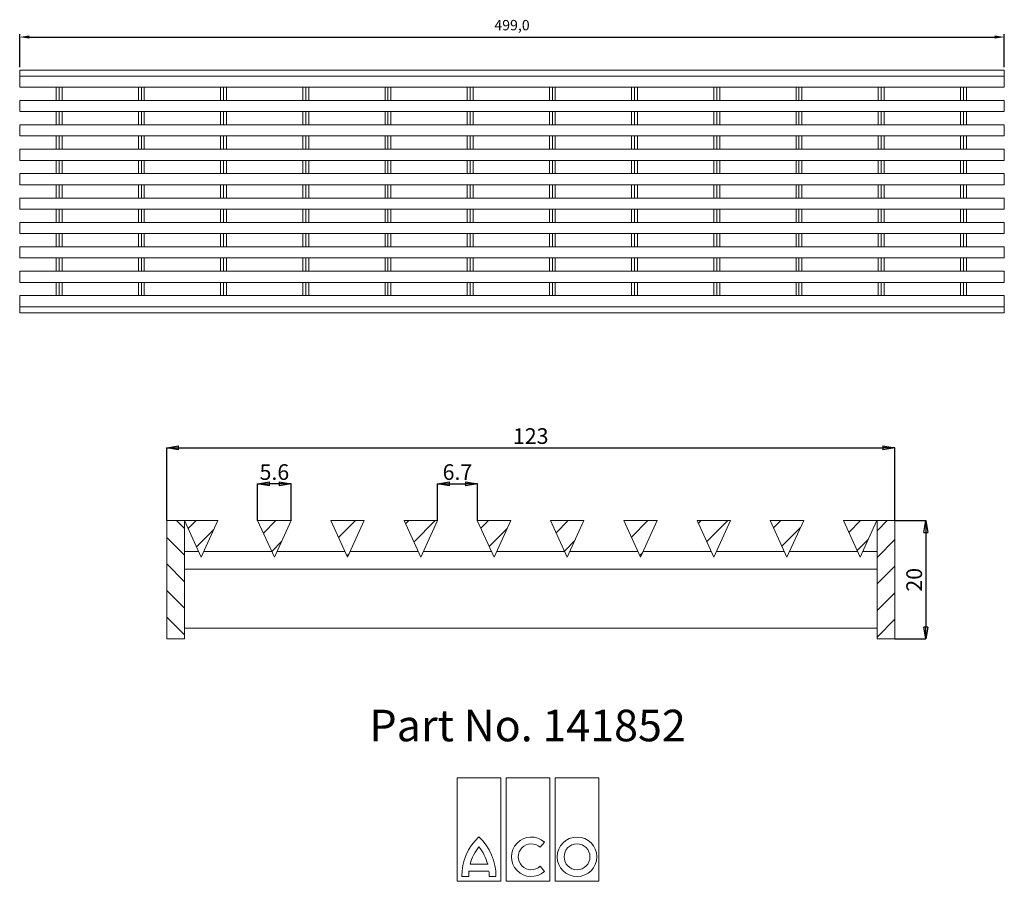
# Model space of a CAD drawing. Units: millimetres. Extents: x 646 to 1145, y -31 to 406.
import ezdxf

# ---------------------------------------------------------------- set-up
doc = ezdxf.new("R2010")
doc.units = ezdxf.units.MM
doc.header["$LTSCALE"] = 1.5
doc.header["$PDSIZE"] = -1
doc.styles.add('SLDTEXTSTYLE0', font='TXT', dxfattribs={"width": 0.605})
doc.styles.add('SLDTEXTSTYLE1', font='TXT', dxfattribs={"width": 0.75})
doc.dimstyles.new('ISO-25', dxfattribs={"dimtxt": 2.5, "dimasz": 2.5, "dimexe": 1.25, "dimexo": 0.625, "dimtad": 1, "dimtxsty": 'Standard', "dimcen": 2.5, "dimadec": 0, "dimazin": 0, "dimtfac": 1, "dimtmove": 0, "dimatfit": 3, "dimfxl": 1, "dimarcsym": 0})
doc.dimstyles.new('SLDDIMSTYLE3', dxfattribs={"dimtxt": 7.9375, "dimasz": 6, "dimexe": 0, "dimexo": 0.0625, "dimgap": 1.984375, "dimtad": 1, "dimdec": 1, "dimlfac": 0.333333, "dimrnd": 1e-09, "dimzin": 12, "dimdsep": 46, "dimtxsty": 'SLDTEXTSTYLE1', "dimblk1": 'CLOSED', "dimblk2": 'CLOSED', "dimsah": 1, "dimcen": 0.09, "dimadec": 0, "dimazin": 3, "dimtfac": 1, "dimtdec": 1, "dimtofl": 0, "dimtmove": 0, "dimatfit": 3, "dimldrblk": 'CLOSED', "dimfxl": 1, "dimfrac": 2, "dimtolj": 1, "dimtzin": 12, "dimarcsym": 0})
doc.dimstyles.new('SLDDIMSTYLE4', dxfattribs={"dimtxt": 7.9375, "dimasz": 6, "dimexe": 0, "dimexo": 0.0625, "dimgap": 1.984375, "dimtad": 1, "dimlfac": 0.333333, "dimrnd": 1e-09, "dimzin": 12, "dimdsep": 46, "dimtxsty": 'SLDTEXTSTYLE1', "dimblk1": 'CLOSED', "dimblk2": 'CLOSED', "dimsah": 1, "dimcen": 0.09, "dimadec": 0, "dimazin": 3, "dimtfac": 1, "dimtmove": 0, "dimatfit": 0, "dimldrblk": 'CLOSED', "dimfxl": 1, "dimfrac": 2, "dimtolj": 1, "dimtzin": 12, "dimarcsym": 0})
pattern_1 = [(45, (373.083, -88.632), (-6.73519, 6.73519), [])]

# ---------------------------------------------------------------- blocks, each defined once
blk = doc.blocks.new('Block8')
at = {"color": 7, "linetype": 'Continuous', "lineweight": 0}
for p, q in [((11.05, 26.25), (0, 26.25)), ((0, 26.25), (0, 0)), ((11.05, 0), (11.05, 26.25)), ((23.49, 26.25), (12.43, 26.25)), ((12.43, 26.25), (12.43, 0)), ((23.49, 0), (23.49, 26.25)), ((35.92, 26.25), (24.87, 26.25)), ((24.87, 26.25), (24.87, 0)), ((35.92, 0), (35.92, 26.25)), ((21.03, 8.62), (22.14, 9.94)), ((3, 2.59), (8.05, 2.59)), ((3.31, 4.32), (7.75, 4.32)), ((22.14, 2.49), (21.03, 3.82)), ((0, 0), (11.05, 0)), ((1.21, 1.21), (2.94, 1.21)), ((8.12, 1.21), (9.84, 1.21)), ((12.43, 0), (23.49, 0)), ((24.87, 0), (35.92, 0))]:
    blk.add_line(p, q, dxfattribs=at)
for radius in [5.01, 3.28]:
    blk.add_circle((30.39, 6.22), radius, dxfattribs=at)
for centre, radius, start, end in [((14.74, 1.38), 13.53, 132.9102, 180.7315), ((-3.68, 1.38), 13.53, 359.2685, 47.0898), ((18.79, 6.22), 5.01, 48.0239, 311.9761), ((14.74, 1.38), 11.8, 141.3053, 165.5946), ((-3.68, 1.38), 11.8, 14.4054, 38.6947), ((18.79, 6.22), 3.28, 46.983, 313.017), ((14.74, 1.38), 11.8, 174.1204, 180.8385), ((-3.68, 1.38), 11.8, 359.1615, 5.8796)]:
    blk.add_arc(centre, radius, start, end, dxfattribs=at)
blk = doc.blocks.new('_CLOSED')
at = {"color": 0, "linetype": 'ByBlock', "lineweight": -2}
for p, q in [((-1, 0.166667), (0, 0)), ((-1, 0.166667), (-1, -0.166667)), ((0, 0), (-1, -0.166667)), ((0, 0), (-1, 0))]:
    blk.add_line(p, q, dxfattribs=at)
blk = doc.blocks.new('*D110')
at = {"color": 0, "linetype": 'Continuous', "lineweight": -2}
for p, q in [((720.11, 152.14), (720.11, 188.98)), ((726.11, 188.98), (1083.11, 188.98)), ((1089.11, 152.14), (1089.11, 188.98))]:
    blk.add_line(p, q, dxfattribs=at)
at = {"layer": 'Defpoints', "color": 0}
for p in [(1089.11, 188.98), (720.11, 152.08), (1089.11, 152.08)]:
    blk.add_point(p, dxfattribs=at)
at = {"color": 0, "lineweight": -2, "xscale": 6, "yscale": 6, "zscale": 6, "rotation": 180}
blk.add_blockref('_CLOSED', (720.11, 188.98), dxfattribs=at)
at = {"color": 0, "lineweight": -2, "xscale": 6, "yscale": 6, "zscale": 6}
blk.add_blockref('_CLOSED', (1089.11, 188.98), dxfattribs=at)
at = {"color": 0, "lineweight": 0, "insert": (904.61, 198.9), "char_height": 7.938, "attachment_point": 2, "style": 'SLDTEXTSTYLE1'}
blk.add_mtext('\\A1;123', dxfattribs=at)
blk = doc.blocks.new('*D111')
at = {"color": 0, "linetype": 'Continuous', "lineweight": -2}
for p, q in [((1089.17, 152.08), (1104.9, 152.08)), ((1104.9, 146.08), (1104.9, 98.08)), ((1089.17, 92.08), (1104.9, 92.08))]:
    blk.add_line(p, q, dxfattribs=at)
at = {"layer": 'Defpoints', "color": 0}
for p in [(1089.11, 152.08), (1089.11, 92.08), (1104.9, 92.08)]:
    blk.add_point(p, dxfattribs=at)
at = {"color": 0, "lineweight": -2, "xscale": 6, "yscale": 6, "zscale": 6}
for p, rotation in [((1104.9, 152.08), 90.00000000000021), ((1104.9, 92.08), 270.0000000000002)]:
    blk.add_blockref('_CLOSED', p, dxfattribs=dict(at, rotation=rotation))
at = {"color": 0, "lineweight": 0, "insert": (1094.98, 122.08), "char_height": 7.938, "attachment_point": 2, "rotation": 90, "style": 'SLDTEXTSTYLE1'}
blk.add_mtext('\\A1;20', dxfattribs=at)
blk = doc.blocks.new('*D112')
at = {"color": 0, "linetype": 'Continuous', "lineweight": -2}
for p, q in [((766.22, 152.14), (766.22, 170.74)), ((777.17, 170.74), (772.22, 170.74)), ((783.17, 152.14), (783.17, 170.74))]:
    blk.add_line(p, q, dxfattribs=at)
at = {"layer": 'Defpoints', "color": 0}
for p in [(766.22, 170.74), (766.22, 152.08), (783.17, 152.08)]:
    blk.add_point(p, dxfattribs=at)
at = {"color": 0, "lineweight": -2, "xscale": 6, "yscale": 6, "zscale": 6, "rotation": 180}
blk.add_blockref('_CLOSED', (766.22, 170.74), dxfattribs=at)
at = {"color": 0, "lineweight": -2, "xscale": 6, "yscale": 6, "zscale": 6}
blk.add_blockref('_CLOSED', (783.17, 170.74), dxfattribs=at)
at = {"color": 0, "lineweight": 0, "insert": (774.69, 180.66), "char_height": 7.938, "attachment_point": 2, "style": 'SLDTEXTSTYLE1'}
blk.add_mtext('\\A1;5.6', dxfattribs=at)
blk = doc.blocks.new('*D113')
at = {"color": 0, "linetype": 'Continuous', "lineweight": -2}
for p, q in [((857.39, 152.14), (857.39, 170.74)), ((863.39, 170.74), (871.55, 170.74)), ((877.55, 152.14), (877.55, 170.74))]:
    blk.add_line(p, q, dxfattribs=at)
at = {"layer": 'Defpoints', "color": 0}
for p in [(877.55, 170.74), (857.39, 152.08), (877.55, 152.08)]:
    blk.add_point(p, dxfattribs=at)
at = {"color": 0, "lineweight": -2, "xscale": 6, "yscale": 6, "zscale": 6, "rotation": 180}
blk.add_blockref('_CLOSED', (857.39, 170.74), dxfattribs=at)
at = {"color": 0, "lineweight": -2, "xscale": 6, "yscale": 6, "zscale": 6}
blk.add_blockref('_CLOSED', (877.55, 170.74), dxfattribs=at)
at = {"color": 0, "lineweight": 0, "insert": (867.47, 180.66), "char_height": 7.938, "attachment_point": 2, "style": 'SLDTEXTSTYLE1'}
blk.add_mtext('\\A1;6.7', dxfattribs=at)
blk = doc.blocks.new('*D115')
at = {"color": 0, "lineweight": -2}
for p, q in [((645.62, 381.98), (645.62, 398.74)), ((650.57, 397.24), (1139.66, 397.24)), ((1144.62, 381.98), (1144.62, 398.74))]:
    blk.add_line(p, q, dxfattribs=at)
at = {"color": 0}
for points in [[(650.57, 398.07), (650.57, 396.42), (645.62, 397.24)], [(1139.66, 396.42), (1139.66, 398.07), (1144.62, 397.24)]]:
    blk.add_solid(points, dxfattribs=at)
at = {"layer": 'Defpoints', "color": 0}
for p in [(1144.62, 397.24), (645.62, 380.48), (1144.62, 380.48)]:
    blk.add_point(p, dxfattribs=at)
at = {"color": 0, "insert": (895.12, 402.59), "char_height": 5.25, "attachment_point": 5}
blk.add_mtext('499,0', dxfattribs=at)

msp = doc.modelspace()

# ---------------------------------------------------------------- hatches: boundary and pattern name
at = {"linetype": 'Continuous', "lineweight": 0}
h = msp.add_hatch(dxfattribs=at)
h.set_pattern_fill('ANSI31', scale=3, angle=90, style=0)
h.set_pattern_definition([(135, (373.083, -88.632), (-6.7352, -6.7352), [])])
h.paths.add_polyline_path([(729.105, 152.078), (720.105, 152.078), (720.105, 92.078), (729.105, 92.078)], flags=0)
h = msp.add_hatch(dxfattribs=at)
h.set_pattern_fill('ANSI31', scale=3, style=0)
h.set_pattern_definition(pattern_1)
h.paths.add_polyline_path([(746.055, 152.078), (729.105, 152.078), (737.58, 133.478)], flags=0)
h = msp.add_hatch(dxfattribs=at)
h.set_pattern_fill('ANSI31', scale=3, style=0)
h.set_pattern_definition(pattern_1)
h.paths.add_polyline_path([(783.165, 152.078), (766.215, 152.078), (774.69, 133.478)], flags=0)
h = msp.add_hatch(dxfattribs=at)
h.set_pattern_fill('ANSI31', scale=3, style=0)
h.set_pattern_definition(pattern_1)
h.paths.add_polyline_path([(820.275, 152.078), (803.325, 152.078), (811.8, 133.478)], flags=0)
h = msp.add_hatch(dxfattribs=at)
h.set_pattern_fill('ANSI31', scale=3, style=0)
h.set_pattern_definition(pattern_1)
h.paths.add_polyline_path([(857.385, 152.078), (840.435, 152.078), (848.91, 133.478)], flags=0)
h = msp.add_hatch(dxfattribs=at)
h.set_pattern_fill('ANSI31', scale=3, style=0)
h.set_pattern_definition(pattern_1)
h.paths.add_polyline_path([(894.495, 152.078), (877.545, 152.078), (886.02, 133.478)], flags=0)
h = msp.add_hatch(dxfattribs=at)
h.set_pattern_fill('ANSI31', scale=3, style=0)
h.set_pattern_definition(pattern_1)
h.paths.add_polyline_path([(931.605, 152.078), (914.655, 152.078), (923.13, 133.478)], flags=0)
h = msp.add_hatch(dxfattribs=at)
h.set_pattern_fill('ANSI31', scale=3, style=0)
h.set_pattern_definition(pattern_1)
h.paths.add_polyline_path([(968.715, 152.078), (951.765, 152.078), (960.24, 133.478)], flags=0)
h = msp.add_hatch(dxfattribs=at)
h.set_pattern_fill('ANSI31', scale=3, style=0)
h.set_pattern_definition(pattern_1)
h.paths.add_polyline_path([(1005.825, 152.078), (988.875, 152.078), (997.35, 133.478)], flags=0)
h = msp.add_hatch(dxfattribs=at)
h.set_pattern_fill('ANSI31', scale=3, style=0)
h.set_pattern_definition(pattern_1)
h.paths.add_polyline_path([(1042.935, 152.078), (1025.985, 152.078), (1034.46, 133.478)], flags=0)
h = msp.add_hatch(dxfattribs=at)
h.set_pattern_fill('ANSI31', scale=3, style=0)
h.set_pattern_definition(pattern_1)
h.paths.add_polyline_path([(1080.045, 152.078), (1063.095, 152.078), (1071.57, 133.478)], flags=0)
h = msp.add_hatch(dxfattribs=at)
h.set_pattern_fill('ANSI31', scale=3, style=0)
h.set_pattern_definition(pattern_1)
h.paths.add_polyline_path([(1089.105, 152.078), (1080.105, 152.078), (1080.105, 92.078), (1089.105, 92.078)], flags=0)

# ---------------------------------------------------------------- linework, layer by layer
at = {"color": 7, "linetype": 'Continuous', "lineweight": 15}
for p, q in [((1144.617, 380.483), (645.617, 380.483)), ((645.617, 377.483), (645.617, 380.483)), ((1144.617, 377.483), (1144.617, 380.483)), ((1144.617, 377.483), (645.617, 377.483)), ((1144.617, 377.463), (645.617, 377.463)), ((645.617, 377.463), (645.617, 371.813)), ((664.117, 377.483), (664.117, 377.463)), ((665.617, 377.483), (665.617, 377.463)), ((667.117, 377.483), (667.117, 377.463)), ((705.777, 377.483), (705.777, 377.463)), ((707.277, 377.483), (707.277, 377.463)), ((708.777, 377.483), (708.777, 377.463)), ((747.437, 377.483), (747.437, 377.463)), ((748.937, 377.483), (748.937, 377.463)), ((750.437, 377.483), (750.437, 377.463)), ((789.097, 377.483), (789.097, 377.463)), ((790.597, 377.483), (790.597, 377.463)), ((792.097, 377.483), (792.097, 377.463)), ((830.757, 377.483), (830.757, 377.463)), ((832.257, 377.483), (832.257, 377.463)), ((833.757, 377.483), (833.757, 377.463)), ((872.417, 377.483), (872.417, 377.463)), ((873.917, 377.483), (873.917, 377.463)), ((875.417, 377.483), (875.417, 377.463)), ((914.077, 377.483), (914.077, 377.463)), ((915.577, 377.483), (915.577, 377.463)), ((917.077, 377.483), (917.077, 377.463)), ((955.737, 377.483), (955.737, 377.463)), ((957.237, 377.483), (957.237, 377.463)), ((958.737, 377.483), (958.737, 377.463)), ((997.397, 377.483), (997.397, 377.463)), ((998.897, 377.483), (998.897, 377.463)), ((1000.397, 377.483), (1000.397, 377.463)), ((1039.057, 377.483), (1039.057, 377.463)), ((1040.557, 377.483), (1040.557, 377.463)), ((1042.057, 377.483), (1042.057, 377.463)), ((1080.717, 377.483), (1080.717, 377.463)), ((1082.217, 377.483), (1082.217, 377.463)), ((1083.717, 377.483), (1083.717, 377.463)), ((1122.377, 377.483), (1122.377, 377.463)), ((1123.877, 377.483), (1123.877, 377.463)), ((1125.377, 377.483), (1125.377, 377.463)), ((1144.617, 377.463), (1144.617, 371.813)), ((1144.617, 371.813), (645.617, 371.813)), ((664.117, 371.813), (664.117, 365.093)), ((665.617, 371.813), (665.617, 365.093)), ((667.117, 371.813), (667.117, 365.093)), ((705.777, 371.813), (705.777, 365.093)), ((707.277, 371.813), (707.277, 365.093)), ((708.777, 371.813), (708.777, 365.093)), ((747.437, 371.813), (747.437, 365.093)), ((748.937, 371.813), (748.937, 365.093)), ((750.437, 371.813), (750.437, 365.093)), ((789.097, 371.813), (789.097, 365.093)), ((790.597, 371.813), (790.597, 365.093)), ((792.097, 371.813), (792.097, 365.093)), ((830.757, 371.813), (830.757, 365.093)), ((832.257, 371.813), (832.257, 365.093)), ((833.757, 371.813), (833.757, 365.093)), ((872.417, 371.813), (872.417, 365.093)), ((873.917, 371.813), (873.917, 365.093)), ((875.417, 371.813), (875.417, 365.093)), ((914.077, 371.813), (914.077, 365.093)), ((915.577, 371.813), (915.577, 365.093)), ((917.077, 371.813), (917.077, 365.093)), ((955.737, 371.813), (955.737, 365.093)), ((957.237, 371.813), (957.237, 365.093)), ((958.737, 371.813), (958.737, 365.093)), ((997.397, 371.813), (997.397, 365.093)), ((998.897, 371.813), (998.897, 365.093)), ((1000.397, 371.813), (1000.397, 365.093)), ((1039.057, 371.813), (1039.057, 365.093)), ((1040.557, 371.813), (1040.557, 365.093)), ((1042.057, 371.813), (1042.057, 365.093)), ((1080.717, 371.813), (1080.717, 365.093)), ((1082.217, 371.813), (1082.217, 365.093)), ((1083.717, 371.813), (1083.717, 365.093)), ((1122.377, 371.813), (1122.377, 365.093)), ((1123.877, 371.813), (1123.877, 365.093)), ((1125.377, 371.813), (1125.377, 365.093)), ((645.617, 365.093), (645.617, 359.443)), ((1144.617, 365.093), (645.617, 365.093)), ((1144.617, 365.093), (1144.617, 359.443)), ((1144.617, 359.443), (645.617, 359.443)), ((664.117, 359.443), (664.117, 352.723)), ((665.617, 359.443), (665.617, 352.723)), ((667.117, 359.443), (667.117, 352.723)), ((705.777, 359.443), (705.777, 352.723)), ((707.277, 359.443), (707.277, 352.723)), ((708.777, 359.443), (708.777, 352.723)), ((747.437, 359.443), (747.437, 352.723)), ((748.937, 359.443), (748.937, 352.723)), ((750.437, 359.443), (750.437, 352.723)), ((789.097, 359.443), (789.097, 352.723)), ((790.597, 359.443), (790.597, 352.723)), ((792.097, 359.443), (792.097, 352.723)), ((830.757, 359.443), (830.757, 352.723)), ((832.257, 359.443), (832.257, 352.723)), ((833.757, 359.443), (833.757, 352.723)), ((872.417, 359.443), (872.417, 352.723)), ((873.917, 359.443), (873.917, 352.723)), ((875.417, 359.443), (875.417, 352.723)), ((914.077, 359.443), (914.077, 352.723)), ((915.577, 359.443), (915.577, 352.723)), ((917.077, 359.443), (917.077, 352.723)), ((955.737, 359.443), (955.737, 352.723)), ((957.237, 359.443), (957.237, 352.723)), ((958.737, 359.443), (958.737, 352.723)), ((997.397, 359.443), (997.397, 352.723)), ((998.897, 359.443), (998.897, 352.723)), ((1000.397, 359.443), (1000.397, 352.723)), ((1039.057, 359.443), (1039.057, 352.723)), ((1040.557, 359.443), (1040.557, 352.723)), ((1042.057, 359.443), (1042.057, 352.723)), ((1080.717, 359.443), (1080.717, 352.723)), ((1082.217, 359.443), (1082.217, 352.723)), ((1083.717, 359.443), (1083.717, 352.723)), ((1122.377, 359.443), (1122.377, 352.723)), ((1123.877, 359.443), (1123.877, 352.723)), ((1125.377, 359.443), (1125.377, 352.723)), ((645.617, 352.723), (645.617, 347.073)), ((1144.617, 352.723), (645.617, 352.723)), ((1144.617, 352.723), (1144.617, 347.073)), ((1144.617, 347.073), (645.617, 347.073)), ((664.117, 347.073), (664.117, 340.353)), ((665.617, 347.073), (665.617, 340.353)), ((667.117, 347.073), (667.117, 340.353)), ((705.777, 347.073), (705.777, 340.353)), ((707.277, 347.073), (707.277, 340.353)), ((708.777, 347.073), (708.777, 340.353)), ((747.437, 347.073), (747.437, 340.353)), ((748.937, 347.073), (748.937, 340.353)), ((750.437, 347.073), (750.437, 340.353)), ((789.097, 347.073), (789.097, 340.353)), ((790.597, 347.073), (790.597, 340.353)), ((792.097, 347.073), (792.097, 340.353)), ((830.757, 347.073), (830.757, 340.353)), ((832.257, 347.073), (832.257, 340.353)), ((833.757, 347.073), (833.757, 340.353)), ((872.417, 347.073), (872.417, 340.353)), ((873.917, 347.073), (873.917, 340.353)), ((875.417, 347.073), (875.417, 340.353)), ((914.077, 347.073), (914.077, 340.353)), ((915.577, 347.073), (915.577, 340.353)), ((917.077, 347.073), (917.077, 340.353)), ((955.737, 347.073), (955.737, 340.353)), ((957.237, 347.073), (957.237, 340.353)), ((958.737, 347.073), (958.737, 340.353)), ((997.397, 347.073), (997.397, 340.353)), ((998.897, 347.073), (998.897, 340.353)), ((1000.397, 347.073), (1000.397, 340.353)), ((1039.057, 347.073), (1039.057, 340.353)), ((1040.557, 347.073), (1040.557, 340.353)), ((1042.057, 347.073), (1042.057, 340.353)), ((1080.717, 347.073), (1080.717, 340.353)), ((1082.217, 347.073), (1082.217, 340.353)), ((1083.717, 347.073), (1083.717, 340.353)), ((1122.377, 347.073), (1122.377, 340.353)), ((1123.877, 347.073), (1123.877, 340.353)), ((1125.377, 347.073), (1125.377, 340.353)), ((1144.617, 340.353), (645.617, 340.353)), ((645.617, 340.353), (645.617, 334.703)), ((1144.617, 340.353), (1144.617, 334.703)), ((1144.617, 334.703), (645.617, 334.703)), ((664.117, 334.703), (664.117, 327.983)), ((665.617, 334.703), (665.617, 327.983)), ((667.117, 334.703), (667.117, 327.983)), ((705.777, 334.703), (705.777, 327.983)), ((707.277, 334.703), (707.277, 327.983)), ((708.777, 334.703), (708.777, 327.983)), ((747.437, 334.703), (747.437, 327.983)), ((748.937, 334.703), (748.937, 327.983)), ((750.437, 334.703), (750.437, 327.983)), ((789.097, 334.703), (789.097, 327.983)), ((790.597, 334.703), (790.597, 327.983)), ((792.097, 334.703), (792.097, 327.983)), ((830.757, 334.703), (830.757, 327.983)), ((832.257, 334.703), (832.257, 327.983)), ((833.757, 334.703), (833.757, 327.983)), ((872.417, 334.703), (872.417, 327.983)), ((873.917, 334.703), (873.917, 327.983)), ((875.417, 334.703), (875.417, 327.983)), ((914.077, 334.703), (914.077, 327.983)), ((915.577, 334.703), (915.577, 327.983)), ((917.077, 334.703), (917.077, 327.983)), ((955.737, 334.703), (955.737, 327.983)), ((957.237, 334.703), (957.237, 327.983)), ((958.737, 334.703), (958.737, 327.983)), ((997.397, 334.703), (997.397, 327.983)), ((998.897, 334.703), (998.897, 327.983)), ((1000.397, 334.703), (1000.397, 327.983)), ((1039.057, 334.703), (1039.057, 327.983)), ((1040.557, 334.703), (1040.557, 327.983)), ((1042.057, 334.703), (1042.057, 327.983)), ((1080.717, 334.703), (1080.717, 327.983)), ((1082.217, 334.703), (1082.217, 327.983)), ((1083.717, 334.703), (1083.717, 327.983)), ((1122.377, 334.703), (1122.377, 327.983)), ((1123.877, 334.703), (1123.877, 327.983)), ((1125.377, 334.703), (1125.377, 327.983)), ((1144.617, 327.983), (645.617, 327.983)), ((645.617, 327.983), (645.617, 322.333)), ((1144.617, 327.983), (1144.617, 322.333)), ((1144.617, 322.333), (645.617, 322.333)), ((664.117, 322.333), (664.117, 315.613)), ((665.617, 322.333), (665.617, 315.613)), ((667.117, 322.333), (667.117, 315.613)), ((705.777, 322.333), (705.777, 315.613)), ((707.277, 322.333), (707.277, 315.613)), ((708.777, 322.333), (708.777, 315.613)), ((747.437, 322.333), (747.437, 315.613)), ((748.937, 322.333), (748.937, 315.613)), ((750.437, 322.333), (750.437, 315.613)), ((789.097, 322.333), (789.097, 315.613)), ((790.597, 322.333), (790.597, 315.613)), ((792.097, 322.333), (792.097, 315.613)), ((830.757, 322.333), (830.757, 315.613)), ((832.257, 322.333), (832.257, 315.613)), ((833.757, 322.333), (833.757, 315.613)), ((872.417, 322.333), (872.417, 315.613)), ((873.917, 322.333), (873.917, 315.613)), ((875.417, 322.333), (875.417, 315.613)), ((914.077, 322.333), (914.077, 315.613)), ((915.577, 322.333), (915.577, 315.613)), ((917.077, 322.333), (917.077, 315.613)), ((955.737, 322.333), (955.737, 315.613)), ((957.237, 322.333), (957.237, 315.613)), ((958.737, 322.333), (958.737, 315.613)), ((997.397, 322.333), (997.397, 315.613)), ((998.897, 322.333), (998.897, 315.613)), ((1000.397, 322.333), (1000.397, 315.613)), ((1039.057, 322.333), (1039.057, 315.613)), ((1040.557, 322.333), (1040.557, 315.613)), ((1042.057, 322.333), (1042.057, 315.613)), ((1080.717, 322.333), (1080.717, 315.613)), ((1082.217, 322.333), (1082.217, 315.613)), ((1083.717, 322.333), (1083.717, 315.613)), ((1122.377, 322.333), (1122.377, 315.613)), ((1123.877, 322.333), (1123.877, 315.613)), ((1125.377, 322.333), (1125.377, 315.613)), ((1144.617, 315.613), (645.617, 315.613)), ((645.617, 315.613), (645.617, 309.963)), ((1144.617, 315.613), (1144.617, 309.963)), ((1144.617, 309.963), (645.617, 309.963)), ((664.117, 309.963), (664.117, 303.243)), ((665.617, 309.963), (665.617, 303.243)), ((667.117, 309.963), (667.117, 303.243)), ((705.777, 309.963), (705.777, 303.243)), ((707.277, 309.963), (707.277, 303.243)), ((708.777, 309.963), (708.777, 303.243)), ((747.437, 309.963), (747.437, 303.243)), ((748.937, 309.963), (748.937, 303.243)), ((750.437, 309.963), (750.437, 303.243)), ((789.097, 309.963), (789.097, 303.243)), ((790.597, 309.963), (790.597, 303.243)), ((792.097, 309.963), (792.097, 303.243)), ((830.757, 309.963), (830.757, 303.243)), ((832.257, 309.963), (832.257, 303.243)), ((833.757, 309.963), (833.757, 303.243)), ((872.417, 309.963), (872.417, 303.243)), ((873.917, 309.963), (873.917, 303.243)), ((875.417, 309.963), (875.417, 303.243)), ((914.077, 309.963), (914.077, 303.243)), ((915.577, 309.963), (915.577, 303.243)), ((917.077, 309.963), (917.077, 303.243)), ((955.737, 309.963), (955.737, 303.243)), ((957.237, 309.963), (957.237, 303.243)), ((958.737, 309.963), (958.737, 303.243)), ((997.397, 309.963), (997.397, 303.243)), ((998.897, 309.963), (998.897, 303.243)), ((1000.397, 309.963), (1000.397, 303.243)), ((1039.057, 309.963), (1039.057, 303.243)), ((1040.557, 309.963), (1040.557, 303.243)), ((1042.057, 309.963), (1042.057, 303.243)), ((1080.717, 309.963), (1080.717, 303.243)), ((1082.217, 309.963), (1082.217, 303.243)), ((1083.717, 309.963), (1083.717, 303.243)), ((1122.377, 309.963), (1122.377, 303.243)), ((1123.877, 309.963), (1123.877, 303.243)), ((1125.377, 309.963), (1125.377, 303.243)), ((1144.617, 303.243), (645.617, 303.243)), ((645.617, 303.243), (645.617, 297.593)), ((1144.617, 303.243), (1144.617, 297.593)), ((1144.617, 297.593), (645.617, 297.593)), ((664.117, 297.593), (664.117, 290.873)), ((665.617, 297.593), (665.617, 290.873)), ((667.117, 297.593), (667.117, 290.873)), ((705.777, 297.593), (705.777, 290.873)), ((707.277, 297.593), (707.277, 290.873)), ((708.777, 297.593), (708.777, 290.873)), ((747.437, 297.593), (747.437, 290.873)), ((748.937, 297.593), (748.937, 290.873)), ((750.437, 297.593), (750.437, 290.873)), ((789.097, 297.593), (789.097, 290.873)), ((790.597, 297.593), (790.597, 290.873)), ((792.097, 297.593), (792.097, 290.873)), ((830.757, 297.593), (830.757, 290.873)), ((832.257, 297.593), (832.257, 290.873)), ((833.757, 297.593), (833.757, 290.873)), ((872.417, 297.593), (872.417, 290.873)), ((873.917, 297.593), (873.917, 290.873)), ((875.417, 297.593), (875.417, 290.873)), ((914.077, 297.593), (914.077, 290.873)), ((915.577, 297.593), (915.577, 290.873)), ((917.077, 297.593), (917.077, 290.873)), ((955.737, 297.593), (955.737, 290.873)), ((957.237, 297.593), (957.237, 290.873)), ((958.737, 297.593), (958.737, 290.873)), ((997.397, 297.593), (997.397, 290.873)), ((998.897, 297.593), (998.897, 290.873)), ((1000.397, 297.593), (1000.397, 290.873)), ((1039.057, 297.593), (1039.057, 290.873)), ((1040.557, 297.593), (1040.557, 290.873)), ((1042.057, 297.593), (1042.057, 290.873)), ((1080.717, 297.593), (1080.717, 290.873)), ((1082.217, 297.593), (1082.217, 290.873)), ((1083.717, 297.593), (1083.717, 290.873)), ((1122.377, 297.593), (1122.377, 290.873)), ((1123.877, 297.593), (1123.877, 290.873)), ((1125.377, 297.593), (1125.377, 290.873)), ((1144.617, 290.873), (645.617, 290.873)), ((645.617, 290.873), (645.617, 285.223)), ((1144.617, 290.873), (1144.617, 285.223)), ((1144.617, 285.223), (645.617, 285.223)), ((664.117, 285.223), (664.117, 278.503)), ((665.617, 285.223), (665.617, 278.503)), ((667.117, 285.223), (667.117, 278.503)), ((705.777, 285.223), (705.777, 278.503)), ((707.277, 285.223), (707.277, 278.503)), ((708.777, 285.223), (708.777, 278.503)), ((747.437, 285.223), (747.437, 278.503)), ((748.937, 285.223), (748.937, 278.503)), ((750.437, 285.223), (750.437, 278.503)), ((789.097, 285.223), (789.097, 278.503)), ((790.597, 285.223), (790.597, 278.503)), ((792.097, 285.223), (792.097, 278.503)), ((830.757, 285.223), (830.757, 278.503)), ((832.257, 285.223), (832.257, 278.503)), ((833.757, 285.223), (833.757, 278.503)), ((872.417, 285.223), (872.417, 278.503)), ((873.917, 285.223), (873.917, 278.503)), ((875.417, 285.223), (875.417, 278.503)), ((914.077, 285.223), (914.077, 278.503)), ((915.577, 285.223), (915.577, 278.503)), ((917.077, 285.223), (917.077, 278.503)), ((955.737, 285.223), (955.737, 278.503)), ((957.237, 285.223), (957.237, 278.503)), ((958.737, 285.223), (958.737, 278.503)), ((997.397, 285.223), (997.397, 278.503)), ((998.897, 285.223), (998.897, 278.503)), ((1000.397, 285.223), (1000.397, 278.503)), ((1039.057, 285.223), (1039.057, 278.503)), ((1040.557, 285.223), (1040.557, 278.503)), ((1042.057, 285.223), (1042.057, 278.503)), ((1080.717, 285.223), (1080.717, 278.503)), ((1082.217, 285.223), (1082.217, 278.503)), ((1083.717, 285.223), (1083.717, 278.503)), ((1122.377, 285.223), (1122.377, 278.503)), ((1123.877, 285.223), (1123.877, 278.503)), ((1125.377, 285.223), (1125.377, 278.503)), ((645.617, 278.503), (645.617, 272.853)), ((1144.617, 278.503), (645.617, 278.503)), ((1144.617, 278.503), (1144.617, 272.853)), ((1144.617, 272.853), (645.617, 272.853)), ((664.117, 272.853), (664.117, 266.133)), ((665.617, 272.853), (665.617, 266.133)), ((667.117, 272.853), (667.117, 266.133)), ((705.777, 272.853), (705.777, 266.133)), ((707.277, 272.853), (707.277, 266.133)), ((708.777, 272.853), (708.777, 266.133)), ((747.437, 272.853), (747.437, 266.133)), ((748.937, 272.853), (748.937, 266.133)), ((750.437, 272.853), (750.437, 266.133)), ((789.097, 272.853), (789.097, 266.133)), ((790.597, 272.853), (790.597, 266.133)), ((792.097, 272.853), (792.097, 266.133)), ((830.757, 272.853), (830.757, 266.133)), ((832.257, 272.853), (832.257, 266.133)), ((833.757, 272.853), (833.757, 266.133)), ((872.417, 272.853), (872.417, 266.133)), ((873.917, 272.853), (873.917, 266.133)), ((875.417, 272.853), (875.417, 266.133)), ((914.077, 272.853), (914.077, 266.133)), ((915.577, 272.853), (915.577, 266.133)), ((917.077, 272.853), (917.077, 266.133)), ((955.737, 272.853), (955.737, 266.133)), ((957.237, 272.853), (957.237, 266.133)), ((958.737, 272.853), (958.737, 266.133)), ((997.397, 272.853), (997.397, 266.133)), ((998.897, 272.853), (998.897, 266.133)), ((1000.397, 272.853), (1000.397, 266.133)), ((1039.057, 272.853), (1039.057, 266.133)), ((1040.557, 272.853), (1040.557, 266.133)), ((1042.057, 272.853), (1042.057, 266.133)), ((1080.717, 272.853), (1080.717, 266.133)), ((1082.217, 272.853), (1082.217, 266.133)), ((1083.717, 272.853), (1083.717, 266.133)), ((1122.377, 272.853), (1122.377, 266.133)), ((1123.877, 272.853), (1123.877, 266.133)), ((1125.377, 272.853), (1125.377, 266.133)), ((645.617, 266.133), (645.617, 260.483)), ((1144.617, 266.133), (645.617, 266.133)), ((1144.617, 266.133), (1144.617, 260.483)), ((1144.617, 260.483), (645.617, 260.483)), ((645.617, 257.483), (645.617, 260.483)), ((1144.617, 257.483), (1144.617, 260.483)), ((1144.617, 257.483), (645.617, 257.483)), ((720.105, 152.078), (729.105, 152.078)), ((720.105, 92.078), (720.105, 152.078)), ((729.105, 152.078), (729.105, 92.078)), ((746.055, 152.078), (729.105, 152.078)), ((729.105, 152.078), (737.58, 133.478)), ((737.58, 133.478), (746.055, 152.078)), ((783.165, 152.078), (766.215, 152.078)), ((766.215, 152.078), (774.69, 133.478)), ((774.69, 133.478), (783.165, 152.078)), ((820.275, 152.078), (803.325, 152.078)), ((803.325, 152.078), (811.8, 133.478)), ((811.8, 133.478), (820.275, 152.078)), ((857.385, 152.078), (840.435, 152.078)), ((840.435, 152.078), (848.91, 133.478)), ((848.91, 133.478), (857.385, 152.078)), ((894.495, 152.078), (877.545, 152.078)), ((877.545, 152.078), (886.02, 133.478)), ((886.02, 133.478), (894.495, 152.078)), ((931.605, 152.078), (914.655, 152.078)), ((914.655, 152.078), (923.13, 133.478)), ((923.13, 133.478), (931.605, 152.078)), ((968.715, 152.078), (951.765, 152.078)), ((951.765, 152.078), (960.24, 133.478)), ((960.24, 133.478), (968.715, 152.078)), ((988.875, 152.078), (997.35, 133.478)), ((1005.825, 152.078), (988.875, 152.078)), ((997.35, 133.478), (1005.825, 152.078)), ((1042.935, 152.078), (1025.985, 152.078)), ((1025.985, 152.078), (1034.46, 133.478)), ((1034.46, 133.478), (1042.935, 152.078)), ((1080.045, 152.078), (1063.095, 152.078)), ((1063.095, 152.078), (1071.57, 133.478)), ((1071.57, 133.478), (1080.045, 152.078)), ((1080.105, 152.078), (1089.105, 152.078)), ((1080.105, 92.078), (1080.105, 152.078)), ((1089.105, 152.078), (1089.105, 92.078)), ((736.213, 136.478), (729.105, 136.478)), ((773.323, 136.478), (738.947, 136.478)), ((810.433, 136.478), (776.057, 136.478)), ((847.543, 136.478), (813.167, 136.478)), ((884.653, 136.478), (850.277, 136.478)), ((921.763, 136.478), (887.387, 136.478)), ((958.873, 136.478), (924.497, 136.478)), ((995.983, 136.478), (961.607, 136.478)), ((1033.093, 136.478), (998.717, 136.478)), ((1070.203, 136.478), (1035.827, 136.478)), ((1080.105, 136.478), (1072.937, 136.478)), ((1080.105, 127.478), (729.105, 127.478)), ((1080.105, 97.478), (729.105, 97.478)), ((729.105, 92.078), (720.105, 92.078)), ((1089.105, 92.078), (1080.105, 92.078))]:
    msp.add_line(p, q, dxfattribs=at)

# ---------------------------------------------------------------- block references
at = {"color": 7, "linetype": 'Continuous', "xscale": 2, "yscale": 2, "zscale": 2}
msp.add_blockref('Block8', (867.291, -30.791), dxfattribs=at)

# ---------------------------------------------------------------- texts
at = {"color": 7, "linetype": 'Continuous', "lineweight": 0, "insert": (903.034, 56.192), "char_height": 16, "attachment_point": 2, "style": 'SLDTEXTSTYLE0'}
msp.add_mtext('{Part No. 141852}', dxfattribs=at)

# ---------------------------------------------------------------- dimensions: what is measured, and where the dimension line sits
dim = msp.add_linear_dim(base=(1144.617, 397.244), p1=(645.617, 380.483), p2=(1144.617, 380.483), dimstyle='ISO-25', override={"dimtxt": 5.25, "dimasz": 4.953, "dimexe": 1.5, "dimexo": 1.5, "dimgap": 2.286, "dimtih": 1, "dimtoh": 1, "dimdec": 1, "dimzin": 0, "dimadec": 2, "dimtdec": 1, "dimtzin": 0})
dim.commit()
dim.dimension.update_dxf_attribs({"geometry": '*D115', "text_midpoint": (895.117, 402.593)})
at = {"color": 7, "linetype": 'Continuous', "lineweight": 0}
dim = msp.add_linear_dim(base=(1089.105, 188.978), p1=(720.105, 152.078), p2=(1089.105, 152.078), dimstyle='SLDDIMSTYLE3', dxfattribs=at)
dim.commit()
dim.dimension.update_dxf_attribs({"geometry": '*D110', "text_midpoint": (904.605, 188.978), "dimtype": 160})
for base, p1, p2, text, picture, middle in [((766.215, 170.736), (783.165, 152.078), (766.215, 152.078), '5.6', '*D112', (774.69, 170.736)), ((877.545, 170.736), (857.385, 152.078), (877.545, 152.078), '6.7', '*D113', (867.465, 170.736))]:
    dim = msp.add_linear_dim(base=base, p1=p1, p2=p2, text=text, dimstyle='SLDDIMSTYLE4', dxfattribs=at)
    dim.commit()
    dim.dimension.update_dxf_attribs({"geometry": picture, "text_midpoint": middle, "dimtype": 160})
dim = msp.add_linear_dim(base=(1104.9, 92.078), p1=(1089.105, 152.078), p2=(1089.105, 92.078), angle=90, dimstyle='SLDDIMSTYLE3', dxfattribs=at)
dim.commit()
dim.dimension.update_dxf_attribs({"geometry": '*D111', "text_midpoint": (1104.9, 122.078), "dimtype": 160})

doc.saveas('drawing.dxf')
